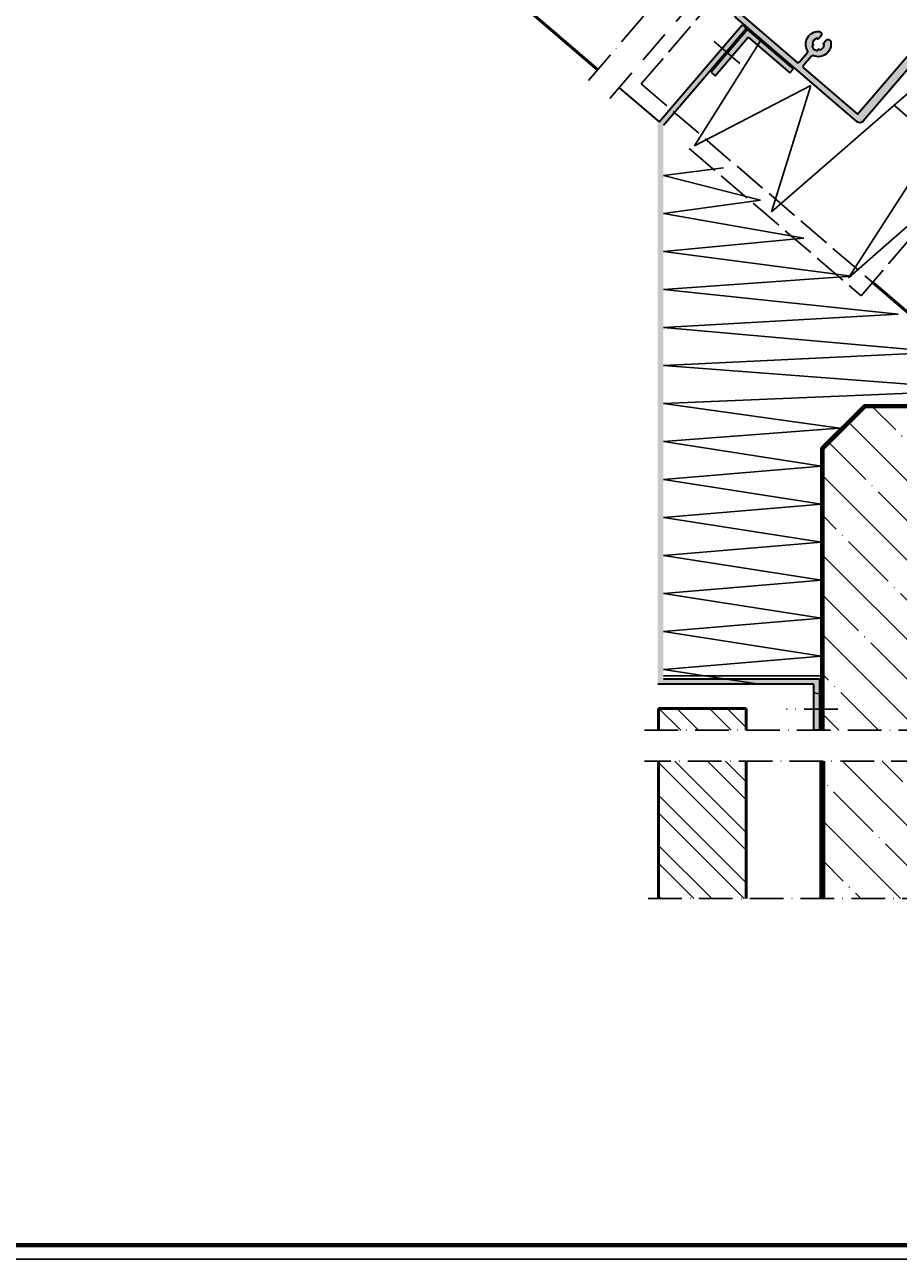
# Model space of a CAD drawing. Units: millimetres. Extents: x 2450 to 23610, y 389 to 6090.
# Drawn here: x 2920 to 3231, y 658 to 1098 of the extents above; entities that cross this region are included whole.
import ezdxf

# ---------------------------------------------------------------- set-up
doc = ezdxf.new("R2010")
doc.units = ezdxf.units.MM
for name, pattern in [('ACAD_ISO02W100', [15, 12, -3]), ('ACAD_ISO10W100', [18, 12, -3, 0, -3]), ('AUSGEZOGEN', [0])]:
    doc.linetypes.add(name, pattern=pattern)
doc.layers.add('FormatAK-Text', color=7, linetype='Continuous')
doc.layers.add('RAHMEN', color=7, linetype='AUSGEZOGEN')
doc.layers.add('nicht drucken', color=6, linetype='Continuous', plot=False)
for name, color, linetype, lineweight in [('Rahmen (ISO)', 7, 'Continuous', 70), ('S01_Bemaßung', 6, 'Continuous', 25), ('S03_AL_Kontur', 250, 'Continuous', 35), ('S04_AL_Schraffur', 250, 'Continuous', 25), ('S09_KS_Kontur', 254, 'Continuous', 50), ('S11_Stahl_Kontur', 62, 'Continuous', 50), ('S13_Zubehör_Kontur', 32, 'Continuous', 50), ('S14_Zubehör_Schraffur', 33, 'Continuous', 25), ('S17_Verdeckt', 63, 'ACAD_ISO02W100', 25), ('S18_Mittellinie', 10, 'ACAD_ISO10W100', 25), ('S23_Konstruktion_025', 5, 'Continuous', 25), ('S25_Konstruktion_070', 5, 'Continuous', 70), ('S36_Dämmung_Schraffur', 3, 'Continuous', 25)]:
    doc.layers.add(name, color=color, linetype=linetype, lineweight=lineweight)
doc.styles.add('Arial', font='arialbd.ttf')

# ---------------------------------------------------------------- blocks, each defined once
blk = doc.blocks.new('Rahmen A0')
at = {"layer": 'nicht drucken'}
blk.add_line((-1189, 0), (0, 0), dxfattribs=at)
blk.add_lwpolyline([(-1189, 0), (0, 0), (0, 841), (-1189, 841)], close=True, dxfattribs=at)
at = {"layer": 'Rahmen (ISO)'}
blk.add_lwpolyline([(-1184, 5), (-5, 5), (-5, 836), (-1184, 836)], close=True, dxfattribs=at)
blk = doc.blocks.new('324470_s')
at = {"layer": 'S04_AL_Schraffur'}
h = blk.add_hatch(color=256, dxfattribs=at)
edge = h.paths.add_edge_path()
edge.add_line((2.699999999999993, -1.400000000000006), (1.499999999999993, -1.400000000000006))
edge.add_line((1.499999999999993, -1.400000000000006), (1.499999999999994, -3.699999999999989))
edge.add_line((1.499999999999994, -3.699999999999989), (5.949999999999994, -3.699999999999989))
edge.add_arc((6.199999999999993, -3.643749999999989), 0.256249999999999, 192.6803834918198, 347.3196165081802)
edge.add_line((6.449999999999992, -3.699999999999989), (10.89999999999999, -3.699999999999989))
edge.add_line((10.89999999999999, -3.699999999999989), (10.89999999999999, -1.400000000000006))
edge.add_line((10.89999999999999, -1.400000000000006), (9.699999999999992, -1.400000000000006))
edge.add_line((9.699999999999992, -1.400000000000006), (9.699999999999992, -0.7999999999999972))
edge.add_line((9.699999999999992, -0.7999999999999972), (10.49999999999999, 0))
edge.add_line((10.49999999999999, 0), (14.09999999999999, 0))
edge.add_line((14.09999999999999, 0), (14.09999999999999, -1.199999999999989))
edge.add_line((14.09999999999999, -1.199999999999989), (12.89999999999999, -1.199999999999989))
edge.add_line((12.89999999999999, -1.199999999999989), (12.89999999999999, -3.300000000000011))
edge.add_line((12.89999999999999, -3.300000000000011), (23.49999999999999, -3.299999999999997))
edge.add_arc((23.49999999999999, -1.79999999999999), 1.500000000000007, 270.0000000000002, 360.0000000000002)
edge.add_line((24.99999999999999, -1.799999999999983), (24.99999999999999, 9.500000000000014))
edge.add_arc((25.49999999999999, 9.500000000000007), 0.4999999999999929, 89.9999999999992, 179.9999999999992, ccw=False)
edge.add_line((25.49999999999999, 10), (26.49999999999999, 10))
edge.add_arc((26.49999999999999, 9), 1, 0, 90, ccw=False)
edge.add_line((27.49999999999999, 9), (27.99999999999999, 8.711324865405189))
edge.add_line((27.99999999999999, 8.711324865405189), (27.99999999999999, 7.488675134594814))
edge.add_line((27.99999999999999, 7.488675134594814), (27.49999999999999, 7.200000000000003))
edge.add_line((27.49999999999999, 7.200000000000003), (27.99999999999999, 6.911324865405192))
edge.add_line((27.99999999999999, 6.911324865405192), (27.99999999999999, 5.688675134594803))
edge.add_line((27.99999999999999, 5.688675134594803), (27.5, 5.400000000000006))
edge.add_line((27.5, 5.400000000000006), (27.99999999999999, 5.11132486540518))
edge.add_line((27.99999999999999, 5.11132486540518), (27.99999999999999, 3.88867513459482))
edge.add_line((27.99999999999999, 3.88867513459482), (27.49999999999999, 3.599999999999994))
edge.add_line((27.49999999999999, 3.599999999999994), (27.99999999999999, 3.311324865405197))
edge.add_line((27.99999999999999, 3.311324865405197), (27.99999999999999, 2.088675134594808))
edge.add_line((27.99999999999999, 2.088675134594808), (27.49999999999999, 1.799999999999997))
edge.add_line((27.49999999999999, 1.799999999999997), (27.99999999999999, 1.511324865405186))
edge.add_line((27.99999999999999, 1.511324865405186), (27.99999999999999, 0.2886751345947971))
edge.add_line((27.99999999999999, 0.2886751345947971), (27.5, 0))
edge.add_line((27.5, 0), (28, -0.2886751345948113))
edge.add_line((28, -0.2886751345948113), (28, -1.535898289275323))
edge.add_line((28, -1.535898289275323), (29.13397458567885, -3.499999981749895))
edge.add_arc((29.99999999999999, -3.000000000000008), 0.9999999999999971, 209.9999987925823, 330.0000000000005)
edge.add_line((30.86602540378443, -3.5), (31.99999999999999, -1.53589838486225))
edge.add_line((31.99999999999999, -1.53589838486225), (31.99999999999999, -1.188675134594817))
edge.add_line((31.99999999999999, -1.188675134594817), (32.49999999999999, -0.9000000000000057))
edge.add_line((32.49999999999999, -0.9000000000000057), (31.99999999999999, -0.6113248654051944))
edge.add_line((31.99999999999999, -0.6113248654051944), (31.99999999999999, 0.6113248654052086))
edge.add_line((31.99999999999999, 0.6113248654052086), (32.50000000000001, 0.9000000000000057))
edge.add_line((32.50000000000001, 0.9000000000000057), (31.99999999999999, 1.188675134594817))
edge.add_line((31.99999999999999, 1.188675134594817), (31.99999999999999, 2.411324865405192))
edge.add_line((31.99999999999999, 2.411324865405192), (32.50000000000001, 2.700000000000003))
edge.add_line((32.50000000000001, 2.700000000000003), (31.99999999999999, 2.988675134594814))
edge.add_line((31.99999999999999, 2.988675134594814), (31.99999999999999, 4.211324865405189))
edge.add_line((31.99999999999999, 4.211324865405189), (32.49999999999999, 4.5))
edge.add_line((32.49999999999999, 4.5), (31.99999999999999, 4.788675134594811))
edge.add_line((31.99999999999999, 4.788675134594811), (31.99999999999999, 6.011324865405186))
edge.add_line((31.99999999999999, 6.011324865405186), (32.49999999999999, 6.299999999999997))
edge.add_line((32.49999999999999, 6.299999999999997), (31.99999999999999, 6.588675134594808))
edge.add_line((31.99999999999999, 6.588675134594808), (31.99999999999999, 7.811324865405197))
edge.add_line((31.99999999999999, 7.811324865405197), (32.49999999999999, 8.099999999999994))
edge.add_line((32.49999999999999, 8.099999999999994), (32.49999999999999, 9))
edge.add_arc((33.49999999999999, 9), 1, 90, 180, ccw=False)
edge.add_line((33.49999999999999, 10), (34.49999999999999, 10))
edge.add_arc((34.49999999999999, 9.5), 0.5, 0, 90, ccw=False)
edge.add_line((34.99999999999999, 9.5), (34.99999999999999, -1.799999999999983))
edge.add_arc((36.5, -1.79999999999999), 1.500000000000007, 179.9999999999997, 269.9999999999997)
edge.add_line((36.49999999999999, -3.299999999999997), (47.09999999999999, -3.299999999999997))
edge.add_line((47.09999999999999, -3.299999999999997), (47.1, -1.199999999999989))
edge.add_line((47.1, -1.199999999999989), (45.89999999999998, -1.200000000000003))
edge.add_line((45.89999999999998, -1.200000000000003), (45.9, 0))
edge.add_line((45.9, 0), (49.50000000000001, 0))
edge.add_line((49.50000000000001, 0), (50.3, -0.8000000000000114))
edge.add_line((50.3, -0.8000000000000114), (50.29999999999999, -1.400000000000006))
edge.add_line((50.29999999999999, -1.400000000000006), (49.1, -1.399999999999991))
edge.add_line((49.1, -1.399999999999991), (49.1, -3.699999999999989))
edge.add_line((49.1, -3.699999999999989), (53.54999999999999, -3.699999999999989))
edge.add_arc((53.79999999999999, -3.643749999999989), 0.25625, 192.6803834918198, 347.3196165081802)
edge.add_line((54.04999999999999, -3.699999999999989), (58.49999999999999, -3.699999999999989))
edge.add_line((58.49999999999999, -3.699999999999989), (58.49999999999999, -1.400000000000006))
edge.add_line((58.49999999999999, -1.400000000000006), (57.29999999999999, -1.400000000000006))
edge.add_line((57.29999999999999, -1.400000000000006), (57.29999999999998, -0.7999999999999972))
edge.add_line((57.29999999999998, -0.7999999999999972), (58.1, 0))
edge.add_line((58.1, 0), (60.00000000000041, 0))
edge.add_line((60.00000000000041, 0), (60.00000000000018, -108.5))
edge.add_arc((58.50000000000018, -108.5), 1.5, 269.9999999999992, 359.99999999999943, ccw=False)
edge.add_line((58.50000000000016, -110), (1.500000000000334, -110))
edge.add_arc((1.50000000000033, -108.5), 1.5, 180.0000000000005, 270.0000000000001, ccw=False)
edge.add_line((3.309550368433105e-13, -108.5), (0, 0))
edge.add_line((0, 0), (1.900000000000001, 0))
edge.add_line((1.900000000000001, 0), (2.699999999999993, -0.7999999999999972))
edge.add_line((2.699999999999993, -0.7999999999999972), (2.699999999999993, -1.400000000000006))
edge = h.paths.add_edge_path(flags=16)
edge.add_arc((28.39999999999997, -102.8425200051213), 0.6000000000000156, 359.9999999999986, 431.7161100595918)
edge.add_arc((29.99999999999999, -97.99999999999997), 4.500000000000015, 128.9448035940958, 251.7161100595925, ccw=False)
edge.add_arc((27.79999999999998, -95.27786848223676), 1.000000000000014, 0, 128.9448035940954, ccw=False)
edge.add_line((28.79999999999999, -95.27786848223676), (28.79999999999999, -96.53030615433009))
edge.add_arc((28.49999999999999, -96.53030615433009), 0.3000000000000043, 229.6807351609599, 360, ccw=False)
edge.add_arc((29.99999999999999, -98), 2.099999999999996, 143.7767789191117, 216.2232210808883)
edge.add_arc((28.49999999999999, -99.46969384566991), 0.3000000000000038, 0, 130.3192648390401, ccw=False)
edge.add_line((28.79999999999999, -99.46969384566991), (28.79999999999999, -99.76635217326557))
edge.add_arc((29.3, -99.76635217326557), 0.5000000000000036, 180, 248.3817275778414)
edge.add_arc((29.99999999999999, -98.00000000000001), 2.39999999999999, 248.3817275778419, 291.6182724221582)
edge.add_arc((30.69999999999998, -99.76635217326557), 0.5000000000000017, 291.6182724221583, 360)
edge.add_line((31.19999999999999, -99.76635217326557), (31.19999999999998, -99.46969384566991))
edge.add_arc((31.49999999999998, -99.46969384566991), 0.3000000000000007, 49.68073516095939, 180, ccw=False)
edge.add_arc((29.99999999999999, -98), 2.099999999999993, 323.7767789191116, 396.2232210808883)
edge.add_arc((31.49999999999999, -96.53030615433009), 0.3000000000000038, 180, 310.3192648390401, ccw=False)
edge.add_line((31.19999999999999, -96.53030615433009), (31.19999999999999, -95.27786848223676))
edge.add_arc((32.2, -95.27786848223676), 1.000000000000007, 51.055196405903814, 180, ccw=False)
edge.add_arc((29.99999999999999, -98), 4.500000000000015, -71.7161100595925, 51.05519640590421, ccw=False)
edge.add_arc((31.6, -102.8425200051213), 0.5999999999999907, 108.283889940408, 180)
edge.add_line((31.00000000000001, -102.8425200051213), (30.99999999999999, -107.4))
edge.add_arc((31.50000000000001, -107.4), 0.5000000000000249, 180, 269.9999999999996)
edge.add_line((31.50000000000001, -107.9), (56.89990234375023, -107.9))
edge.add_line((56.89990234375023, -107.9), (56.89990234375038, -6))
edge.add_line((56.89990234375038, -6), (3.099975585937727, -6))
edge.add_line((3.099975585937727, -6), (3.099975585937718, -107.9))
edge.add_line((3.099975585937718, -107.9), (28.49999999999995, -107.9))
edge.add_arc((28.49999999999996, -107.4), 0.5000000000000142, 269.9999999999988, 359.9999999999984)
edge.add_line((28.99999999999998, -107.4), (28.99999999999998, -102.8425200051213))
at = {"layer": 'S03_AL_Kontur'}
for points in [[(2.699999999999993, -1.400000000000006), (1.499999999999993, -1.400000000000006), (1.499999999999994, -3.699999999999989), (5.949999999999994, -3.699999999999989, 0.8000000000000005), (6.449999999999992, -3.699999999999989), (10.89999999999999, -3.699999999999989), (10.89999999999999, -1.400000000000006), (9.699999999999992, -1.400000000000006), (9.699999999999992, -0.7999999999999972), (10.49999999999999, 0), (14.09999999999999, 0), (14.09999999999999, -1.199999999999989), (12.89999999999999, -1.199999999999989), (12.89999999999999, -3.300000000000011), (23.49999999999999, -3.299999999999997, 0.414213562373095), (24.99999999999999, -1.799999999999983), (24.99999999999999, 9.500000000000014, -0.414213562373095), (25.49999999999999, 10), (26.49999999999999, 10, -0.414213562373095), (27.49999999999999, 9), (27.99999999999999, 8.711324865405189), (27.99999999999999, 7.488675134594814), (27.49999999999999, 7.200000000000003), (27.99999999999999, 6.911324865405192), (27.99999999999999, 5.688675134594803), (27.5, 5.400000000000006), (27.99999999999999, 5.11132486540518), (27.99999999999999, 3.88867513459482), (27.49999999999999, 3.599999999999994), (27.99999999999999, 3.311324865405197), (27.99999999999999, 2.088675134594808), (27.49999999999999, 1.799999999999997), (27.99999999999999, 1.511324865405186), (27.99999999999999, 0.2886751345947971), (27.5, 0), (28, -0.2886751345948113), (28, -1.535898289275323), (29.13397458567885, -3.499999981749895, 0.5773502762141001), (30.86602540378443, -3.5), (31.99999999999999, -1.53589838486225), (31.99999999999999, -1.188675134594817), (32.49999999999999, -0.9000000000000057), (31.99999999999999, -0.6113248654051944), (31.99999999999999, 0.6113248654052086), (32.50000000000001, 0.9000000000000057), (31.99999999999999, 1.188675134594817), (31.99999999999999, 2.411324865405192), (32.50000000000001, 2.700000000000003), (31.99999999999999, 2.988675134594814), (31.99999999999999, 4.211324865405189), (32.49999999999999, 4.5), (31.99999999999999, 4.788675134594811), (31.99999999999999, 6.011324865405186), (32.49999999999999, 6.299999999999997), (31.99999999999999, 6.588675134594808), (31.99999999999999, 7.811324865405197), (32.49999999999999, 8.099999999999994), (32.49999999999999, 9, -0.414213562373095), (33.49999999999999, 10), (34.49999999999999, 10, -0.414213562373095), (34.99999999999999, 9.5), (34.99999999999999, -1.799999999999983, 0.414213562373095), (36.49999999999999, -3.299999999999997), (47.09999999999999, -3.299999999999997), (47.1, -1.199999999999989), (45.89999999999998, -1.200000000000003), (45.9, 0), (49.50000000000001, 0), (50.3, -0.8000000000000114), (50.29999999999999, -1.400000000000006), (49.1, -1.399999999999991), (49.1, -3.699999999999989), (53.54999999999999, -3.699999999999989, 0.8000000000000005), (54.04999999999999, -3.699999999999989), (58.49999999999999, -3.699999999999989), (58.49999999999999, -1.400000000000006), (57.29999999999999, -1.400000000000006), (57.29999999999998, -0.7999999999999972), (58.1, 0), (60.00000000000041, 0), (60.00000000000018, -108.5, -0.4142135623730938), (58.50000000000016, -110), (1.500000000000332, -110, -0.4142135623730929), (3.309550368433105e-13, -108.5), (0, 0), (1.900000000000001, 0), (2.699999999999993, -0.7999999999999972)], [(28.99999999999998, -102.8425200051213, 0.3235507695413027), (28.58823529411762, -102.2728117692247, -0.5935872244107888), (27.17142857142855, -94.50011662001867, -0.6306163440663609), (28.79999999999999, -95.27786848223676), (28.79999999999999, -96.53030615433009, -0.6390304408449599), (28.30588614641035, -96.75904139832319, 0.3270746871506588), (28.30588614641035, -99.24095860167681, -0.6390304408449583), (28.79999999999999, -99.46969384566991), (28.79999999999999, -99.76635217326557, 0.3075528976172441), (29.1157894736842, -100.231181692546, 0.1909254667634723), (30.88421052631577, -100.231181692546, 0.3075528976172441), (31.19999999999999, -99.76635217326557), (31.19999999999998, -99.46969384566991, -0.6390304408449597), (31.69411385358962, -99.24095860167681, 0.3270746871506588), (31.69411385358963, -96.75904139832319, -0.6390304408449583), (31.19999999999999, -96.53030615433009), (31.19999999999999, -95.27786848223676, -0.6306163440663624), (32.82857142857144, -94.50011662001869, -0.5935872244107886), (31.41176470588235, -102.2728117692247, 0.3235507695412998), (31.00000000000001, -102.8425200051213), (30.99999999999999, -107.4, 0.4142135623730971), (31.50000000000001, -107.9), (56.89990234375023, -107.9), (56.89990234375038, -6), (3.099975585937727, -6), (3.099975585937718, -107.9), (28.49999999999995, -107.9, 0.4142135623730929), (28.99999999999998, -107.4)]]:
    blk.add_lwpolyline(points, format="xyb", close=True, dxfattribs=at)

msp = doc.modelspace()

# ---------------------------------------------------------------- hatches: boundary and pattern name
at = {"layer": 'S04_AL_Schraffur'}
for points in [[(3145.830352135339, 863.0883750503947), (3145.808563554745, 863.0883750564224), (3145.35206586819, 863.088375182723), (3145.351593339901, 1062.227931941188), (3145.38253816412, 1062.580562556423), (3145.475525224667, 1062.92208477322), (3145.627289140682, 1063.241847956813), (3145.833313310604, 1063.529720271267), (3175.433990800839, 1098.06563946072), (3176.952514970761, 1096.764095271267), (3147.352173173886, 1062.228542292751), (3147.352142656307, 865.0883597976338), (3202.918915117245, 865.0883750564228), (3202.918915117245, 846.7427654495507), (3200.959625566464, 846.7428035965233), (3200.959625566464, 863.0883597976338), (3145.85214293179, 863.0883750443666)], [(3165.835254247761, 1079.951680252589), (3164.316717347036, 1081.253235353757), (3177.33203940137, 1096.438578395552), (3193.656420876569, 1082.446989160275), (3192.354877693859, 1080.928442044186), (3177.549250157923, 1093.618512358704)]]:
    msp.add_hatch(color=256, dxfattribs=at).paths.add_polyline_path(points)
at = {"layer": 'S14_Zubehör_Schraffur'}
h = msp.add_hatch(dxfattribs=at)
h.set_pattern_fill('MAUERW', color=256, angle=45, style=0)
h.set_pattern_definition([(135, (2470.650551156969, 680.8012218571005), (14.14213562373095, 14.14213562373095), []), (135, (2477.721618968833, 687.8722896689653), (10.60660171779821, 17.67766952966369), [20, -3, 0.2, -3])])
h.paths.add_polyline_path([(3204.221100175839, 946.9686698562275), (3219.221039140682, 961.9685630447041), (3435.976822221737, 961.9685783034931), (3451.221130693417, 946.8047752029072), (3451.221084917046, 846.7427721576339), (3204.221100175839, 846.74278440985)])
h = msp.add_hatch(dxfattribs=at)
h.set_pattern_fill('STEEL', color=256, scale=4, style=0)
h.set_pattern_definition([(135, (3658.645424203844, 700.8012218571005), (8.980256121069152, 8.980256121069154), []), (135, (3658.645424203844, 707.1512218571008), (8.980256121069152, 8.980256121069154), [])])
h.paths.add_polyline_path([(3176.872742021542, 854.4958381301533), (3176.872742021542, 846.74278576644), (3145.602142656195, 846.7427873175905), (3145.602173173787, 854.4958457595478)])
h = msp.add_hatch(dxfattribs=at)
h.set_pattern_fill('STEEL', color=256, scale=4, style=0)
h.set_pattern_definition([(135, (3658.645424203844, 699.3592598878024), (8.980256121069152, 8.980256121069154), []), (135, (3658.645424203844, 705.7092598878028), (8.980256121069152, 8.980256121069154), [])])
h.paths.add_polyline_path([(3145.602171492779, 786.732808187174), (3176.872709822854, 786.732808187174), (3176.872711503964, 835.742785890485), (3145.602173173884, 835.7427874507705)])
h = msp.add_hatch(dxfattribs=at)
h.set_pattern_fill('MAUERW', color=256, angle=45, style=0)
h.set_pattern_definition([(135, (2470.650551156969, 699.3592598878024), (14.14213562373095, 14.14213562373095), []), (135, (2477.721618968833, 706.4303276996673), (10.60660171779821, 17.67766952966369), [20, -3, 0.2, -3])])
h.paths.add_polyline_path([(3204.221098494732, 786.7328081871744), (3451.221098494731, 786.7328081871744), (3451.221100175839, 835.7427722015057), (3204.221100175839, 835.742784525901)])

# ---------------------------------------------------------------- linework, layer by layer
at = {"layer": 'S01_Bemaßung'}
msp.add_line((3200.959625566464, 863.0883597976338), (3156.638702714901, 863.0883750564228), dxfattribs=at)
at = {"layer": 'S03_AL_Kontur'}
for p, q in [((3048.002040791404, 1147.164305419726), (3123.929595022548, 1082.086457950266)), ((3145.833313310604, 1063.529720271267), (3175.433990800839, 1098.06563946072)), ((3176.952514970761, 1096.764095271267), (3147.352173173886, 1062.228542292751)), ((3177.33203940137, 1096.438578395552), (3164.316717347036, 1081.253235353757)), ((3175.433990800839, 1098.06563946072), (3176.952514970761, 1096.764095271267)), ((3193.656420878749, 1082.446989158407), (3177.33203940137, 1096.438578395552)), ((3165.835254247761, 1079.951680252589), (3177.549250157923, 1093.618512358704)), ((3177.549250157923, 1093.618512358704), (3192.354877693859, 1080.928442044186)), ((3192.354877693859, 1080.928442044186), (3193.656420876569, 1082.446989160275)), ((3164.316717347036, 1081.253235353757), (3165.835254247761, 1079.951680252589)), ((3131.549138773086, 1075.610019670465), (3145.803542465043, 1063.494985812339)), ((3200.959625566464, 863.0883597976338), (3145.35206586819, 863.0883751827234)), ((3147.352142656307, 865.0883597976338), (3202.918915117245, 865.0883750564228)), ((3200.959625566464, 846.7427845716313), (3200.959625566464, 863.0883597976338)), ((3202.918915117245, 865.0883750564228), (3202.918915117245, 846.7427654495507)), ((3202.918915117245, 846.7427654495507), (3200.959625566464, 846.7428035965233))]:
    msp.add_line(p, q, dxfattribs=at)
at = {"layer": 'S09_KS_Kontur'}
msp.add_line((3048.002040791404, 1147.164305419726), (3123.929595022548, 1082.086457950266), dxfattribs=at)
at = {"layer": 'S11_Stahl_Kontur'}
msp.add_line((3221.907837236386, 1006.27462383572), (3253.416351640682, 979.2685508376728), dxfattribs=at)
at = {"layer": 'S13_Zubehör_Kontur'}
for p, q in [((3204.221100175839, 946.9686698562275), (3219.221039140682, 961.9685630447041)), ((3219.221039140682, 961.9685630447041), (3435.976822221737, 961.9685783034931)), ((3204.221100175839, 846.742784409849), (3204.221100175839, 946.9686698562275)), ((3145.602173056492, 854.495891535915), (3145.602142538914, 846.7427873175895)), ((3176.872742021542, 854.4958381301533), (3145.602173173886, 854.4958457595478)), ((3176.872742021542, 854.4958381301533), (3176.872742021542, 846.74278576644)), ((3145.602173056492, 835.7428562633943), (3145.602171375385, 786.732808187174)), ((3176.872711503964, 835.7427723400544), (3176.872709822856, 786.732808187174))]:
    msp.add_line(p, q, dxfattribs=at)
msp.add_lwpolyline([(3203.721100175839, 846.742784434651), (3203.721100175839, 947.1757774001728), (3219.013946855526, 962.4686240798603), (3436.221130693417, 962.4686240798603), (3451.803497636776, 946.9685783034931)], dxfattribs=at)
at = {"layer": 'S17_Verdeckt'}
for p, q in [((3139.407013261776, 1076.986385310329), (3210.992279375057, 1160.506160700954)), ((3217.813721025448, 1001.497951472438), (3325.999481523495, 1127.720485652126)), ((3139.407013261776, 1076.986385310329), (3221.907837236386, 1006.27462383572)), ((3156.561004960995, 1053.997859919704), (3217.813721025448, 1001.497951472438))]:
    msp.add_line(p, q, dxfattribs=at)
at = {"layer": 'S18_Mittellinie'}
for p, q in [((3120.675729843521, 1078.290096350429), (3259.454920798455, 1240.207066602834)), ((3128.29526796536, 1071.813662894999), (3267.047781638789, 1233.699022370927)), ((3174.585419023495, 1084.304012263454), (3164.700378740292, 1092.776424372829)), ((3248.059692705136, 1053.534419978298), (3229.837182125531, 1069.153033733763)), ((3209.515747392636, 854.2064323073994), (3191.217547282662, 854.2064323073994)), ((3140.602142538876, 846.7427875656106), (3602.489107563129, 846.7427646541189)), ((3602.489107563129, 835.7427646537856), (3140.602099240948, 835.7427877002553)), ((3534.007882100389, 786.732808187174), (3140.601906329071, 786.732808187174))]:
    msp.add_line(p, q, dxfattribs=at)
at = {"layer": 'S23_Konstruktion_025'}
for p, q in [((3203.721100175839, 866.0878867751728), (3147.352142656307, 866.0878715163838)), ((3203.721100175839, 865.5489768630634), (3203.721100175839, 846.742784434651))]:
    msp.add_line(p, q, dxfattribs=at)
at = {"layer": 'S25_Konstruktion_070'}
for p, q in [((3203.721098494731, 786.732808187174), (3203.721100175839, 835.7427875988435)), ((3204.221098494731, 786.732808187174), (3204.221100175839, 835.742795228238))]:
    msp.add_line(p, q, dxfattribs=at)
at = {"layer": 'S36_Dämmung_Schraffur'}
for p, q in [((3282.58761628912, 1115.457454646267), (3185.802978837948, 1031.442012751735)), ((3213.229431474667, 1007.934719050563), (3282.58761628912, 1115.457454646267)), ((3314.705417521071, 1096.639005483523), (3213.229431474667, 1007.934719050563)), ((3158.37667878912, 1054.949245417751), (3181.877136552792, 1092.386745417751)), ((3199.918121660214, 1076.431728327907), (3158.37667878912, 1054.949245417751)), ((3185.802978837948, 1031.442012751735), (3199.918121660214, 1076.431728327907)), ((3147.373291337948, 1044.325649226345), (3168.77121003912, 1047.127925837673)), ((3181.911316240292, 1035.563869441188), (3147.373291337948, 1044.325649226345)), ((3147.37326082037, 1030.791622126735), (3181.911316240292, 1035.563869441188)), ((3197.316894853573, 1022.029933894313), (3147.37326082037, 1030.791622126735)), ((3147.373169267636, 1017.257747615017), (3197.316894853573, 1022.029933894313)), ((3214.331695878964, 1008.495906794704), (3147.373169267636, 1017.257747615017)), ((3147.373230302792, 1003.723689997829), (3214.331695878964, 1008.495906794704)), ((3230.923889482479, 994.9619102126728), (3147.373230302792, 1003.723689997829)), ((3147.37326082037, 990.1896628982197), (3230.923889482479, 994.9619102126728)), ((3245.756286943417, 981.4279136306416), (3147.37326082037, 990.1896628982197)), ((3147.37326082037, 976.6556663161884), (3245.756286943417, 981.4279136306416)), ((3262.097107255917, 967.8939170486103), (3147.37326082037, 976.6556663161884)), ((3147.373291337948, 963.121608699001), (3262.097107255917, 967.8939170486103)), ((3210.057892168026, 954.3598746902119), (3147.373291337948, 963.121608699001)), ((3147.373291337948, 949.5876578933369), (3210.057892168026, 954.3598746902119)), ((3203.721100175839, 940.8258933669697), (3147.373291337948, 949.5876578933369)), ((3147.373230302792, 936.0536307937275), (3203.721100175839, 940.8258933669697)), ((3203.721100175839, 927.2919120437275), (3147.373230302792, 936.0536307937275)), ((3147.373230302792, 922.5196952468525), (3203.721100175839, 927.2919120437275)), ((3203.721100175839, 913.7578696853291), (3147.373230302792, 922.5196952468525)), ((3147.373230302792, 908.9856834060322), (3203.721100175839, 913.7578696853291)), ((3203.721100175839, 900.223903620876), (3147.373230302792, 908.9856834060322)), ((3147.373230302792, 895.451686824001), (3203.721100175839, 900.223903620876)), ((3203.721100175839, 886.6899222976338), (3147.373230302792, 895.451686824001)), ((3147.373230302792, 881.9176597243916), (3203.721100175839, 886.6899222976338)), ((3203.721100175839, 873.1559257156025), (3147.373230302792, 881.9176597243916)), ((3147.373230302792, 868.3837089187275), (3203.721100175839, 873.1559257156025)), ((3181.427980861818, 863.0883665219806), (3147.373230302792, 868.3837089187275)), ((3202.918915117245, 859.7466343571475), (3200.959625566464, 860.0512940259289))]:
    msp.add_line(p, q, dxfattribs=at)

# ---------------------------------------------------------------- block references
at = {"rotation": 319.3757958266978}
msp.add_blockref('324470_s', (3243.591913285168, 1185.128973954471), dxfattribs=at)
at = {"layer": 'RAHMEN'}
msp.add_blockref('Rahmen A0', (3639.130305993485, 658.2057174219342), dxfattribs=at)

# ---------------------------------------------------------------- texts
at = {"layer": 'FormatAK-Text', "color": 0, "insert": (3120.473412333397, 949.0663561158062), "char_height": 1.62681992862665, "attachment_point": 1, "style": 'Arial'}
msp.add_mtext_dynamic_manual_height_columns('\\C7;\\fArial|b0|i0|c0|p34; ', width=71.96564271048902, gutter_width=15, heights=[15.71351774942784], dxfattribs=at)

doc.saveas('drawing.dxf')
